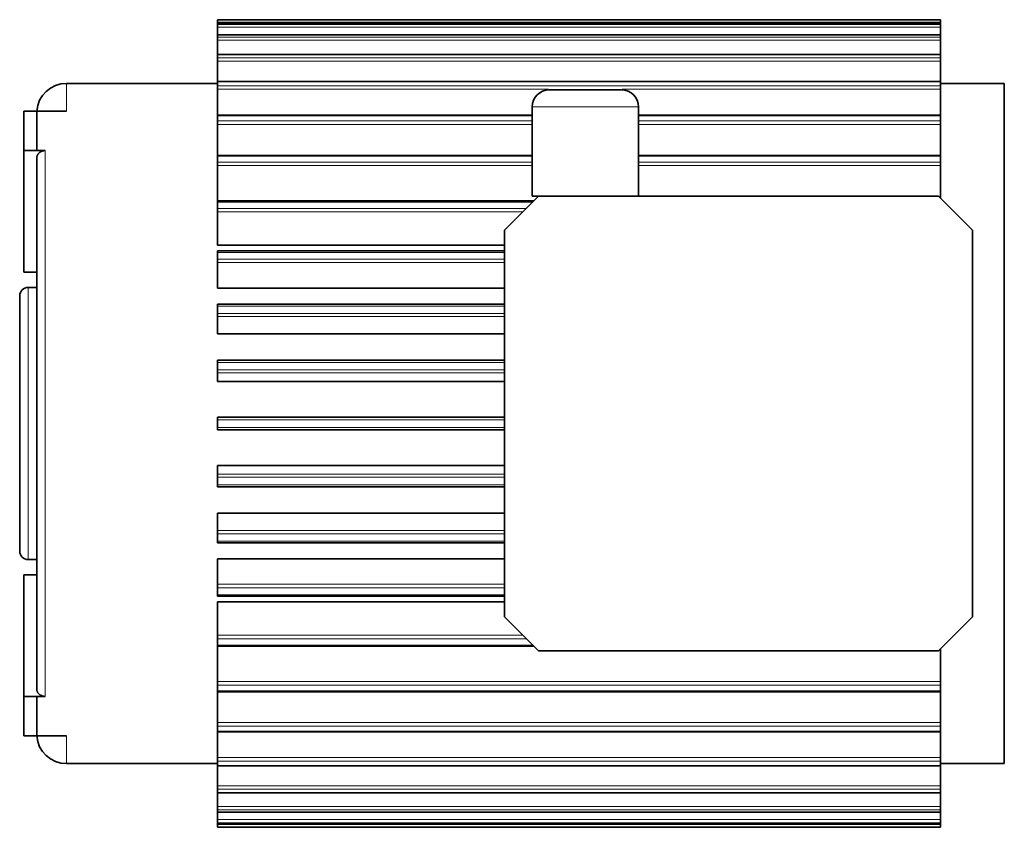
# Model space of a CAD drawing. Units: millimetres. Extents: x 0 to 5708, y 0 to 5123.
# Drawn here: x 0 to 232, y 929 to 1118 of the extents above; entities that cross this region are included whole.
import ezdxf

# ---------------------------------------------------------------- set-up
doc = ezdxf.new("R2010")
doc.units = ezdxf.units.MM

msp = doc.modelspace()

# ---------------------------------------------------------------- linework, layer by layer
at = {"color": 7, "linetype": 'Continuous', "lineweight": 35}
for p, q in [((46.5, 1118.5), (216.5, 1118.5)), ((46.5, 1118.5), (46.5, 1117.92)), ((216.5, 1117.92), (216.5, 1118.5)), ((46.5, 1117.66), (46.5, 1117.92)), ((216.5, 1117.66), (46.5, 1117.66)), ((46.5, 1117.4), (46.5, 1117.66)), ((46.5, 1117.66), (46.5, 1117.66)), ((46.5, 1117.4), (46.5, 1116.75)), ((46.5, 1114.92), (46.5, 1116.75)), ((216.5, 1117.66), (216.5, 1117.92)), ((216.5, 1117.4), (216.5, 1117.66)), ((216.5, 1117.66), (216.5, 1117.66)), ((216.5, 1116.75), (216.5, 1117.4)), ((216.5, 1114.92), (216.5, 1116.75)), ((216.5, 1114.92), (46.5, 1114.92)), ((46.5, 1114.9), (46.5, 1114.92)), ((46.5, 1114.39), (46.5, 1114.9)), ((46.5, 1114.39), (46.5, 1113.67)), ((46.5, 1110.33), (46.5, 1113.67)), ((216.5, 1114.9), (216.5, 1114.92)), ((216.5, 1114.39), (216.5, 1114.9)), ((216.5, 1113.67), (216.5, 1114.39)), ((216.5, 1110.33), (216.5, 1113.67)), ((216.5, 1110.33), (46.5, 1110.33)), ((46.5, 1110.28), (46.5, 1110.33)), ((46.5, 1109.53), (46.5, 1110.28)), ((46.5, 1109.53), (46.5, 1108.77)), ((216.5, 1110.28), (216.5, 1110.33)), ((216.5, 1109.53), (216.5, 1110.28)), ((216.5, 1108.77), (216.5, 1109.53)), ((46.5, 1103.99), (46.5, 1108.77)), ((216.5, 1103.99), (216.5, 1108.77)), ((46.5, 1103.51), (11, 1103.51)), ((216.5, 1103.99), (46.5, 1103.99)), ((46.5, 1103.89), (46.5, 1103.99)), ((46.5, 1102.92), (46.5, 1103.89)), ((46.5, 1102.92), (46.5, 1102.12)), ((46.5, 1096.02), (46.5, 1102.12)), ((216.5, 1103.89), (216.5, 1103.99)), ((216.5, 1102.92), (216.5, 1103.89)), ((231.5, 1103.51), (216.5, 1103.51)), ((216.5, 1102.12), (216.5, 1102.92)), ((216.5, 1096.02), (216.5, 1102.12)), ((231.5, 943.51), (231.5, 1103.51)), ((120.5, 1098.01), (120.5, 1077.01)), ((145.5, 1077.01), (145.5, 1098.01)), ((1, 1096.95), (1, 1087.7)), ((1, 1096.95), (4, 1096.95)), ((4, 1096.95), (4, 1087.7)), ((11, 1096.95), (4, 1096.95)), ((120.5, 1096.02), (46.5, 1096.02)), ((46.5, 1095.87), (46.5, 1096.02)), ((46.5, 1094.7), (46.5, 1095.87)), ((216.5, 1096.02), (145.5, 1096.02)), ((216.5, 1095.87), (216.5, 1096.02)), ((216.5, 1094.7), (216.5, 1095.87)), ((46.5, 1094.7), (46.5, 1093.88)), ((46.5, 1086.59), (46.5, 1093.88)), ((216.5, 1093.88), (216.5, 1094.7)), ((216.5, 1086.59), (216.5, 1093.88)), ((1, 1087.7), (1, 1059.13)), ((4, 1087.7), (1, 1087.7)), ((4, 1087.7), (6, 1087.7)), ((120.5, 1086.59), (46.5, 1086.59)), ((46.5, 1086.37), (46.5, 1086.59)), ((46.5, 1085.02), (46.5, 1086.37)), ((216.5, 1086.59), (145.5, 1086.59)), ((216.5, 1086.37), (216.5, 1086.59)), ((216.5, 1085.02), (216.5, 1086.37)), ((46.5, 1085.02), (46.5, 1084.2)), ((46.5, 1075.89), (46.5, 1084.2)), ((216.5, 1084.2), (216.5, 1085.02)), ((216.5, 1076.51), (216.5, 1084.2)), ((114, 1069.01), (122, 1077.01)), ((120.5, 1077.01), (122, 1077.01)), ((216, 1077.01), (122, 1077.01)), ((216, 1077.01), (224, 1069.01)), ((120.87, 1075.89), (46.5, 1075.89)), ((46.5, 1075.59), (46.5, 1075.89)), ((46.5, 1074.09), (46.5, 1075.59)), ((46.5, 1074.09), (46.5, 1073.29)), ((46.5, 1065.49), (46.5, 1073.29)), ((114, 1069.01), (114, 978.01)), ((224, 1069.01), (224, 978.01)), ((114, 1065.49), (46.5, 1065.49)), ((114, 1064.13), (46.5, 1064.13)), ((46.5, 1063.76), (46.5, 1064.13)), ((46.5, 1062.13), (46.5, 1063.76)), ((46.5, 1062.13), (46.5, 1061.37)), ((46.5, 1055.37), (46.5, 1061.37)), ((1, 1059.13), (4, 1059.13)), ((4, 1055.51), (2, 1055.51)), ((114, 1055.37), (46.5, 1055.37)), ((114, 1051.56), (46.5, 1051.56)), ((46.5, 1051.1), (46.5, 1051.56)), ((46.5, 1049.39), (46.5, 1051.1)), ((46.5, 1049.39), (46.5, 1048.67)), ((46.5, 1044.61), (46.5, 1048.67)), ((114, 1044.61), (46.5, 1044.61)), ((114, 1038.43), (46.5, 1038.43)), ((46.5, 1037.89), (46.5, 1038.43)), ((46.5, 1036.12), (46.5, 1037.89)), ((46.5, 1036.12), (46.5, 1035.46)), ((46.5, 1033.41), (46.5, 1035.46)), ((114, 1033.41), (46.5, 1033.41)), ((46.5, 1025.01), (114, 1025.01)), ((46.5, 1025.01), (46.5, 1024.38)), ((46.5, 1024.38), (46.5, 1022.59)), ((46.5, 1022.01), (46.5, 1022.59)), ((114, 1022.01), (46.5, 1022.01)), ((46.5, 1013.61), (114, 1013.61)), ((46.5, 1013.61), (46.5, 1011.57)), ((46.5, 1010.85), (46.5, 1011.57)), ((46.5, 1010.85), (46.5, 1009.08)), ((46.5, 1008.59), (46.5, 1009.08)), ((46.5, 1008.59), (114, 1008.59)), ((46.5, 1002.42), (114, 1002.42)), ((46.5, 1002.42), (46.5, 998.37)), ((46.5, 997.58), (46.5, 998.37)), ((46.5, 997.58), (46.5, 995.87)), ((46.5, 995.45), (46.5, 995.87)), ((46.5, 995.45), (114, 995.45)), ((2, 991.51), (4, 991.51)), ((46.5, 991.65), (114, 991.65)), ((46.5, 991.65), (46.5, 985.68)), ((1, 987.9), (1, 959.32)), ((4, 987.9), (1, 987.9)), ((46.5, 984.84), (46.5, 985.68)), ((46.5, 984.84), (46.5, 983.21)), ((46.5, 982.88), (46.5, 983.21)), ((46.5, 982.88), (114, 982.88)), ((46.5, 981.53), (114, 981.53)), ((46.5, 981.53), (46.5, 973.76)), ((114, 978.01), (122, 970.01)), ((224, 978.01), (216, 970.01)), ((46.5, 972.89), (46.5, 973.76)), ((46.5, 971.38), (46.5, 972.89)), ((46.5, 971.38), (46.5, 971.12)), ((46.5, 971.12), (120.9, 971.12)), ((46.5, 971.12), (46.5, 962.86)), ((122, 970.01), (216, 970.01)), ((216.5, 962.86), (216.5, 970.51)), ((46.5, 961.96), (46.5, 962.86)), ((46.5, 960.61), (46.5, 961.96)), ((216.5, 961.96), (216.5, 962.86)), ((216.5, 960.61), (216.5, 961.96)), ((1, 959.32), (4, 959.32)), ((1, 959.32), (1, 950.07)), ((4, 959.32), (4, 950.07)), ((6, 959.32), (4, 959.32)), ((46.5, 960.61), (46.5, 960.41)), ((46.5, 960.41), (216.5, 960.41)), ((46.5, 960.41), (46.5, 953.19)), ((216.5, 960.41), (216.5, 960.61)), ((216.5, 953.19), (216.5, 960.41)), ((46.5, 952.29), (46.5, 953.19)), ((46.5, 951.12), (46.5, 952.29)), ((216.5, 952.29), (216.5, 953.19)), ((216.5, 951.12), (216.5, 952.29)), ((4, 950.07), (1, 950.07)), ((4, 950.07), (11, 950.07)), ((46.5, 951.12), (46.5, 950.98)), ((46.5, 950.98), (216.5, 950.98)), ((46.5, 950.98), (46.5, 944.95)), ((216.5, 950.98), (216.5, 951.12)), ((216.5, 944.95), (216.5, 950.98)), ((46.5, 944.07), (46.5, 944.95)), ((216.5, 944.07), (216.5, 944.95)), ((11, 943.51), (46.5, 943.51)), ((46.5, 943.1), (46.5, 944.07)), ((46.5, 943.1), (46.5, 943.01)), ((46.5, 943.01), (216.5, 943.01)), ((46.5, 943.01), (46.5, 938.31)), ((216.5, 943.1), (216.5, 944.07)), ((216.5, 943.51), (231.5, 943.51)), ((216.5, 943.01), (216.5, 943.1)), ((216.5, 938.31), (216.5, 943.01)), ((46.5, 937.47), (46.5, 938.31)), ((216.5, 937.47), (216.5, 938.31)), ((46.5, 936.72), (46.5, 937.47)), ((46.5, 936.72), (46.5, 936.67)), ((46.5, 936.67), (216.5, 936.67)), ((46.5, 936.67), (46.5, 933.4)), ((216.5, 936.72), (216.5, 937.47)), ((216.5, 936.67), (216.5, 936.72)), ((216.5, 933.4), (216.5, 936.67)), ((46.5, 932.62), (46.5, 933.4)), ((216.5, 932.62), (216.5, 933.4)), ((46.5, 932.11), (46.5, 932.62)), ((46.5, 932.11), (46.5, 932.09)), ((46.5, 932.09), (216.5, 932.09)), ((46.5, 932.09), (46.5, 930.33)), ((216.5, 932.11), (216.5, 932.62)), ((216.5, 932.09), (216.5, 932.11)), ((216.5, 930.33), (216.5, 932.09)), ((46.5, 929.61), (46.5, 930.33)), ((46.5, 929.36), (46.5, 929.61)), ((46.5, 929.36), (46.5, 929.35)), ((46.5, 929.35), (216.5, 929.35)), ((46.5, 929.35), (46.5, 929.16)), ((46.5, 928.52), (46.5, 929.16)), ((216.5, 928.52), (46.5, 928.52)), ((216.5, 929.61), (216.5, 930.33)), ((216.5, 929.36), (216.5, 929.61)), ((216.5, 929.35), (216.5, 929.36)), ((216.5, 929.16), (216.5, 929.35)), ((216.5, 928.52), (216.5, 929.16))]:
    msp.add_line(p, q, dxfattribs=at)
at = {"color": 8, "linetype": 'Continuous', "lineweight": 18}
for p, q in [((216.5, 1117.92), (46.5, 1117.92)), ((216.5, 1117.66), (46.5, 1117.66)), ((46.5, 1117.4), (216.5, 1117.4)), ((216.5, 1116.75), (46.5, 1116.75)), ((216.5, 1114.9), (46.5, 1114.9)), ((46.5, 1114.39), (216.5, 1114.39)), ((216.5, 1113.67), (46.5, 1113.67)), ((216.5, 1110.28), (46.5, 1110.28)), ((46.5, 1109.53), (216.5, 1109.53)), ((216.5, 1108.77), (46.5, 1108.77)), ((11, 1103.51), (11, 1096.95)), ((216.5, 1103.89), (46.5, 1103.89)), ((46.5, 1102.92), (216.5, 1102.92)), ((124.36, 1102.12), (46.5, 1102.12)), ((216.5, 1102.12), (141.64, 1102.12)), ((145.5, 1098.01), (120.5, 1098.01)), ((120.5, 1095.87), (46.5, 1095.87)), ((216.5, 1095.87), (145.5, 1095.87)), ((46.5, 1094.7), (120.5, 1094.7)), ((120.5, 1093.88), (46.5, 1093.88)), ((145.5, 1094.7), (216.5, 1094.7)), ((216.5, 1093.88), (145.5, 1093.88)), ((6, 1087.7), (6, 959.32)), ((120.5, 1086.37), (46.5, 1086.37)), ((216.5, 1086.37), (145.5, 1086.37)), ((46.5, 1085.02), (120.5, 1085.02)), ((120.5, 1084.2), (46.5, 1084.2)), ((145.5, 1085.02), (216.5, 1085.02)), ((216.5, 1084.2), (145.5, 1084.2)), ((46.5, 1075.59), (120.58, 1075.59)), ((46.5, 1074.09), (119.08, 1074.09)), ((118.28, 1073.29), (46.5, 1073.29)), ((114, 1063.76), (46.5, 1063.76)), ((46.5, 1062.13), (114, 1062.13)), ((114, 1061.37), (46.5, 1061.37)), ((2, 1055.51), (2, 1023.51)), ((114, 1051.1), (46.5, 1051.1)), ((46.5, 1049.39), (114, 1049.39)), ((114, 1048.67), (46.5, 1048.67)), ((114, 1037.89), (46.5, 1037.89)), ((46.5, 1036.12), (114, 1036.12)), ((114, 1035.46), (46.5, 1035.46)), ((2, 1023.51), (2, 991.51)), ((114, 1024.38), (46.5, 1024.38)), ((46.5, 1022.59), (114, 1022.59)), ((46.5, 1011.57), (114, 1011.57)), ((114, 1010.85), (46.5, 1010.85)), ((46.5, 1009.08), (114, 1009.08)), ((46.5, 998.37), (114, 998.37)), ((114, 997.58), (46.5, 997.58)), ((46.5, 995.87), (114, 995.87)), ((46.5, 985.68), (114, 985.68)), ((114, 984.84), (46.5, 984.84)), ((46.5, 983.21), (114, 983.21)), ((46.5, 973.76), (118.25, 973.76)), ((46.5, 972.89), (119.13, 972.89)), ((46.5, 971.38), (120.63, 971.38)), ((46.5, 962.86), (216.5, 962.86)), ((216.5, 961.96), (46.5, 961.96)), ((46.5, 960.61), (216.5, 960.61)), ((46.5, 953.19), (216.5, 953.19)), ((216.5, 952.29), (46.5, 952.29)), ((11, 950.07), (11, 943.51)), ((46.5, 951.12), (216.5, 951.12)), ((46.5, 944.95), (216.5, 944.95)), ((216.5, 944.07), (46.5, 944.07)), ((46.5, 943.1), (216.5, 943.1)), ((46.5, 938.31), (216.5, 938.31)), ((216.5, 937.47), (46.5, 937.47)), ((46.5, 936.72), (216.5, 936.72)), ((46.5, 933.4), (216.5, 933.4)), ((216.5, 932.62), (46.5, 932.62)), ((46.5, 932.11), (216.5, 932.11)), ((46.5, 930.33), (216.5, 930.33)), ((216.5, 929.61), (46.5, 929.61)), ((46.5, 929.36), (216.5, 929.36)), ((46.5, 929.16), (216.5, 929.16))]:
    msp.add_line(p, q, dxfattribs=at)
at = {"color": 7, "linetype": 'Continuous', "lineweight": 35}
for centre, radius, start, end in [((11, 1096.51), 7, 90, 176.3769), ((124.5, 1098.01), 4, 90, 180), ((141.5, 1098.01), 4, 0, 90), ((2, 1053.51), 2, 90, 180), ((2, 993.51), 2, 180, 270), ((11, 950.51), 7, 183.6231, 270)]:
    msp.add_arc(centre, radius, start, end, dxfattribs=at)
for points, knots in [([(141.5, 1102.01), (141.37, 1102.01), (141.12, 1102.01), (139.15, 1102.01), (136.34, 1102.01), (133, 1102.01), (129.66, 1102.01), (126.85, 1102.01), (124.88, 1102.01), (124.63, 1102.01), (124.5, 1102.01)], [0, 0, 0, 0, 0.124999, 0.25, 0.375, 0.5, 0.625, 0.75, 0.875001, 1, 1, 1, 1]), ([(6, 1087.7), (5.96, 1087.7), (5.85, 1087.7), (5.67, 1087.68), (5.49, 1087.65), (5.28, 1087.59), (5.07, 1087.51), (4.88, 1087.41), (4.76, 1087.33), (4.64, 1087.24), (4.52, 1087.14), (4.41, 1087.02), (4.32, 1086.91), (4.23, 1086.78), (4.16, 1086.65), (4.1, 1086.5), (4.04, 1086.34), (4.01, 1086.16), (4, 1086.03), (4, 1085.96)], [0, 0, 0, 0, 0.039144, 0.104552, 0.171756, 0.212979, 0.317447, 0.384637, 0.425844, 0.465108, 0.530716, 0.584107, 0.639424, 0.67894, 0.744968, 0.798701, 0.854373, 0.926617, 1, 1, 1, 1]), ([(4, 1085.96), (4, 1084.07), (4, 1080.29), (4, 1073.64), (4, 1066.37), (4, 1058.51), (4, 1050.18), (4, 1041.49), (4, 1032.56), (4, 1023.51), (4, 1014.46), (4, 1005.53), (4, 996.84), (4, 988.52), (4, 980.65), (4, 973.38), (4, 966.73), (4, 962.95), (4, 961.06)], [0, 0, 0, 0, 0.062496, 0.125, 0.1875, 0.25, 0.3125, 0.375, 0.4375, 0.5, 0.5625, 0.625, 0.6875, 0.75, 0.8125, 0.875, 0.937504, 1, 1, 1, 1]), ([(0, 1053.51), (0, 1053.4), (0, 1053.18), (0, 1051.39), (0, 1048.62), (0, 1044.86), (0, 1040.29), (0, 1035.07), (0, 1029.4), (0, 1025.48), (0, 1023.51)], [0, 0, 0, 0, 0.125, 0.25, 0.375, 0.5, 0.625, 0.75, 0.875, 1, 1, 1, 1]), ([(0, 1023.51), (0, 1021.55), (0, 1017.62), (0, 1011.96), (0, 1006.74), (0, 1002.16), (0, 998.4), (0, 995.63), (0, 993.85), (0, 993.62), (0, 993.51)], [0, 0, 0, 0, 0.125, 0.25, 0.375, 0.5, 0.625, 0.75, 0.875, 1, 1, 1, 1]), ([(4, 961.06), (4, 961.03), (4, 960.93), (4.02, 960.78), (4.06, 960.63), (4.11, 960.5), (4.17, 960.36), (4.24, 960.23), (4.34, 960.09), (4.43, 959.98), (4.54, 959.87), (4.67, 959.75), (4.82, 959.65), (5.01, 959.55), (5.21, 959.46), (5.42, 959.39), (5.6, 959.35), (5.78, 959.33), (5.93, 959.32), (6, 959.32)], [0, 0, 0, 0, 0.039826, 0.106373, 0.1605376, 0.2166735, 0.2564991, 0.3230468, 0.3772199, 0.4333817, 0.4730687, 0.5393857, 0.6075411, 0.6493575, 0.7545768, 0.8222808, 0.8638191, 0.9314248, 1, 1, 1, 1])]:
    msp.add_open_spline(points, degree=3, knots=knots, dxfattribs=at)

doc.saveas('drawing.dxf')
